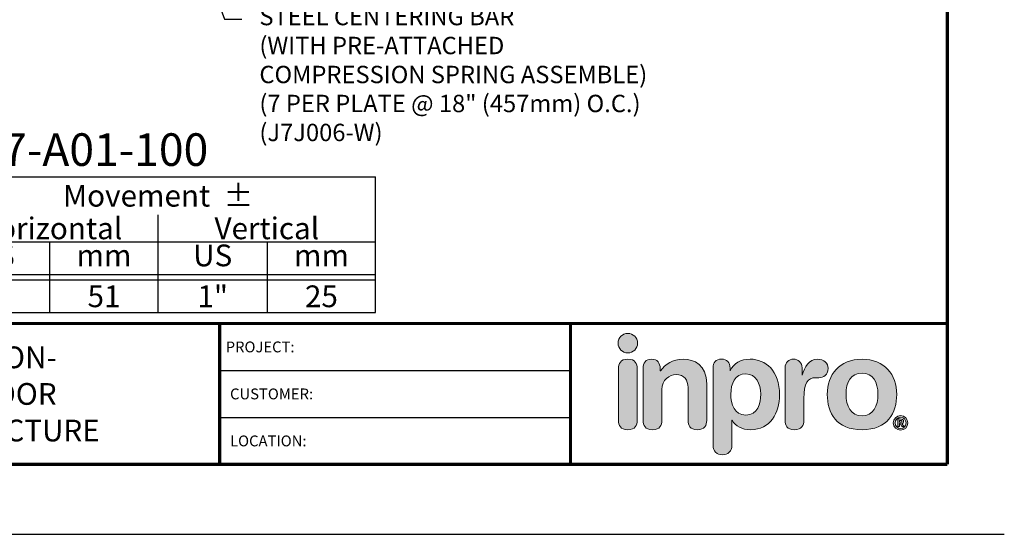
# Model space of a CAD drawing. Extents: x -67 to 173, y -18 to 177.
# Drawn here: x -46 to -23, y 143 to 155 of the extents above; entities that cross this region are included whole.
import ezdxf
from ezdxf import colors
from ezdxf.entities.mleader import LeaderData, LeaderLine
from ezdxf.enums import TextEntityAlignment as Align
from ezdxf.math import Vec2, Vec3

# ---------------------------------------------------------------- set-up
doc = ezdxf.new("R2010")
doc.units = 0
doc.header["$LTSCALE"] = 0.5
doc.header["$MEASUREMENT"] = 0
doc.layers.get('0').update_dxf_attribs({"linetype": 'CONTINUOUS'})
doc.layers.get('DEFPOINTS').update_dxf_attribs({"linetype": 'CONTINUOUS'})
for name, color, linetype in [('chart', 7, 'CONTINUOUS'), ('DIM-TEXT', 1, 'CONTINUOUS'), ('LOGOS', 7, 'CONTINUOUS'), ('OBJECT', 7, 'CONTINUOUS'), ('TTITLEBLOCK', 7, 'CONTINUOUS')]:
    doc.layers.add(name, color=color, linetype=linetype)
doc.styles.add('1xIPC_TITLE BLOCK', font='arial.ttf')
doc.styles.add('4xIPC_TXT', font='arial.ttf', dxfattribs={"height": 0.4})
doc.styles.add('IPC2', font='arial.ttf')

# ---------------------------------------------------------------- blocks, each defined once
blk = doc.blocks.new('Inpro Logo')
at = {"layer": 'LOGOS', "true_color": 0x4e76b5}
h = blk.add_hatch(color=155, dxfattribs=at)
h.dxf.hatch_style = 2
edge = h.paths.add_edge_path()
edge.add_spline(control_points=[(-3.676, 1.283), (-3.614, 1.283), (-3.563, 1.334), (-3.563, 1.396), (-3.563, 1.458), (-3.614, 1.508), (-3.676, 1.508), (-3.738, 1.508), (-3.788, 1.458), (-3.788, 1.396), (-3.788, 1.334), (-3.738, 1.283), (-3.676, 1.283)], knot_values=[0, 0, 0, 0, 1, 1, 1, 2, 2, 2, 3, 3, 3, 4, 4, 4, 4], degree=3, periodic=0)
at = {"layer": 'LOGOS', "true_color": 0x41383e}
h = blk.add_hatch(color=250, dxfattribs=at)
h.dxf.hatch_style = 2
edge = h.paths.add_edge_path()
edge.add_spline(control_points=[(-3.676, 1.211), (-3.76, 1.211), (-3.784, 1.16), (-3.784, 1.103), (-3.784, 1.103), (-3.784, 0.507), (-3.784, 0.507), (-3.784, 0.449), (-3.76, 0.399), (-3.676, 0.399), (-3.591, 0.399), (-3.568, 0.449), (-3.568, 0.507), (-3.568, 0.507), (-3.568, 1.103), (-3.568, 1.103), (-3.568, 1.16), (-3.591, 1.211), (-3.676, 1.211)], knot_values=[0, 0, 0, 0, 1, 1, 1, 2, 2, 2, 3, 3, 3, 4, 4, 4, 5, 5, 5, 6, 6, 6, 6], degree=3, periodic=0)
h = blk.add_hatch(color=250, dxfattribs=at)
h.dxf.hatch_style = 2
edge = h.paths.add_edge_path()
edge.add_spline(control_points=[(-3.5, 1.103), (-3.5, 1.168), (-3.47, 1.211), (-3.402, 1.211), (-3.334, 1.211), (-3.304, 1.168), (-3.304, 1.103), (-3.304, 1.103), (-3.304, 1.075), (-3.304, 1.075), (-3.304, 1.075), (-3.301, 1.075), (-3.301, 1.075), (-3.241, 1.155), (-3.162, 1.211), (-3.04, 1.211), (-2.91, 1.211), (-2.768, 1.146), (-2.768, 0.927), (-2.768, 0.927), (-2.768, 0.507), (-2.768, 0.507), (-2.768, 0.449), (-2.791, 0.399), (-2.876, 0.399), (-2.96, 0.399), (-2.983, 0.449), (-2.983, 0.507), (-2.983, 0.507), (-2.983, 0.884), (-2.983, 0.884), (-2.983, 0.971), (-3.026, 1.033), (-3.12, 1.033), (-3.195, 1.033), (-3.284, 0.971), (-3.284, 0.863), (-3.284, 0.863), (-3.284, 0.507), (-3.284, 0.507), (-3.284, 0.449), (-3.307, 0.399), (-3.392, 0.399), (-3.476, 0.399), (-3.5, 0.449), (-3.5, 0.507), (-3.5, 0.507), (-3.5, 1.103), (-3.5, 1.103)], knot_values=[0, 0, 0, 0, 1, 1, 1, 2, 2, 2, 3, 3, 3, 4, 4, 4, 5, 5, 5, 6, 6, 6, 7, 7, 7, 8, 8, 8, 9, 9, 9, 10, 10, 10, 11, 11, 11, 12, 12, 12, 13, 13, 13, 14, 14, 14, 15, 15, 15, 16, 16, 16, 16], degree=3, periodic=0)
h = blk.add_hatch(color=250, dxfattribs=at)
h.dxf.hatch_style = 2
edge = h.paths.add_edge_path()
edge.add_spline(control_points=[(-2.695, 1.109), (-2.695, 1.175), (-2.664, 1.211), (-2.598, 1.211), (-2.534, 1.211), (-2.5, 1.175), (-2.5, 1.109), (-2.5, 1.109), (-2.5, 1.075), (-2.5, 1.075), (-2.5, 1.075), (-2.497, 1.075), (-2.497, 1.075), (-2.462, 1.166), (-2.374, 1.211), (-2.269, 1.211), (-2.089, 1.211), (-1.931, 1.079), (-1.931, 0.8), (-1.931, 0.593), (-2.036, 0.399), (-2.263, 0.399), (-2.362, 0.399), (-2.436, 0.439), (-2.476, 0.508), (-2.476, 0.508), (-2.479, 0.508), (-2.479, 0.508), (-2.479, 0.508), (-2.479, 0.22), (-2.479, 0.22), (-2.479, 0.149), (-2.522, 0.112), (-2.587, 0.112), (-2.652, 0.112), (-2.695, 0.149), (-2.695, 0.22), (-2.695, 0.22), (-2.695, 1.109), (-2.695, 1.109)], knot_values=[0, 0, 0, 0, 1, 1, 1, 2, 2, 2, 3, 3, 3, 4, 4, 4, 5, 5, 5, 6, 6, 6, 7, 7, 7, 8, 8, 8, 9, 9, 9, 10, 10, 10, 11, 11, 11, 12, 12, 12, 13, 13, 13, 13], degree=3, periodic=0)
edge = h.paths.add_edge_path()
edge.add_spline(control_points=[(-2.318, 1.042), (-2.444, 1.042), (-2.491, 0.93), (-2.491, 0.807), (-2.491, 0.696), (-2.45, 0.566), (-2.318, 0.567), (-2.181, 0.567), (-2.147, 0.706), (-2.147, 0.807), (-2.147, 0.934), (-2.203, 1.039), (-2.318, 1.042)], knot_values=[0, 0, 0, 0, 1, 1, 1, 2, 2, 2, 3, 3, 3, 4, 4, 4, 4], degree=3, periodic=0)
h = blk.add_hatch(color=250, dxfattribs=at)
h.dxf.hatch_style = 2
edge = h.paths.add_edge_path()
edge.add_spline(control_points=[(-1.867, 1.11), (-1.867, 1.175), (-1.824, 1.211), (-1.77, 1.211), (-1.715, 1.211), (-1.672, 1.175), (-1.672, 1.11), (-1.672, 1.11), (-1.672, 1.027), (-1.672, 1.027), (-1.672, 1.027), (-1.669, 1.027), (-1.669, 1.027), (-1.644, 1.118), (-1.595, 1.211), (-1.49, 1.211), (-1.422, 1.211), (-1.372, 1.166), (-1.372, 1.106), (-1.372, 1.026), (-1.425, 0.998), (-1.478, 0.998), (-1.478, 0.998), (-1.517, 0.998), (-1.517, 0.998), (-1.604, 0.998), (-1.651, 0.937), (-1.651, 0.758), (-1.651, 0.758), (-1.651, 0.507), (-1.651, 0.507), (-1.651, 0.449), (-1.675, 0.399), (-1.759, 0.399), (-1.844, 0.399), (-1.867, 0.449), (-1.867, 0.507), (-1.867, 0.507), (-1.867, 1.11), (-1.867, 1.11)], knot_values=[0, 0, 0, 0, 1, 1, 1, 2, 2, 2, 3, 3, 3, 4, 4, 4, 5, 5, 5, 6, 6, 6, 7, 7, 7, 8, 8, 8, 9, 9, 9, 10, 10, 10, 11, 11, 11, 12, 12, 12, 13, 13, 13, 13], degree=3, periodic=0)
h = blk.add_hatch(color=250, dxfattribs=at)
h.dxf.hatch_style = 2
edge = h.paths.add_edge_path()
edge.add_spline(control_points=[(-0.982, 1.211), (-0.722, 1.211), (-0.583, 1.033), (-0.583, 0.806), (-0.583, 0.59), (-0.688, 0.399), (-0.982, 0.399), (-1.277, 0.399), (-1.382, 0.59), (-1.382, 0.806), (-1.382, 1.033), (-1.243, 1.211), (-0.982, 1.211)], knot_values=[0, 0, 0, 0, 1, 1, 1, 2, 2, 2, 3, 3, 3, 4, 4, 4, 4], degree=3, periodic=0)
edge = h.paths.add_edge_path()
edge.add_spline(control_points=[(-0.982, 0.559), (-0.854, 0.559), (-0.799, 0.674), (-0.799, 0.806), (-0.799, 0.946), (-0.857, 1.051), (-0.982, 1.051), (-1.108, 1.051), (-1.166, 0.946), (-1.166, 0.806), (-1.166, 0.674), (-1.111, 0.559), (-0.982, 0.559)], knot_values=[0, 0, 0, 0, 1, 1, 1, 2, 2, 2, 3, 3, 3, 4, 4, 4, 4], degree=3, periodic=0)
h = blk.add_hatch(color=250, dxfattribs=at)
h.dxf.hatch_style = 2
edge = h.paths.add_edge_path()
edge.add_spline(control_points=[(-0.538, 0.562), (-0.492, 0.562), (-0.455, 0.524), (-0.455, 0.478), (-0.455, 0.432), (-0.492, 0.394), (-0.538, 0.394), (-0.584, 0.394), (-0.622, 0.432), (-0.622, 0.478), (-0.622, 0.524), (-0.584, 0.562), (-0.538, 0.562)], knot_values=[0, 0, 0, 0, 1, 1, 1, 2, 2, 2, 3, 3, 3, 4, 4, 4, 4], degree=3, periodic=0)
edge = h.paths.add_edge_path()
edge.add_spline(control_points=[(-0.538, 0.413), (-0.503, 0.413), (-0.476, 0.442), (-0.476, 0.478), (-0.476, 0.514), (-0.503, 0.543), (-0.538, 0.543), (-0.573, 0.543), (-0.6, 0.514), (-0.6, 0.478), (-0.6, 0.442), (-0.573, 0.413), (-0.538, 0.413)], knot_values=[0, 0, 0, 0, 1, 1, 1, 2, 2, 2, 3, 3, 3, 4, 4, 4, 4], degree=3, periodic=0)
edge = h.paths.add_edge_path()
edge.add_spline(control_points=[(-0.571, 0.523), (-0.571, 0.523), (-0.542, 0.523), (-0.542, 0.523), (-0.522, 0.523), (-0.503, 0.518), (-0.503, 0.497), (-0.503, 0.481), (-0.513, 0.471), (-0.523, 0.47), (-0.523, 0.47), (-0.5, 0.435), (-0.5, 0.435), (-0.5, 0.435), (-0.524, 0.435), (-0.524, 0.435), (-0.524, 0.435), (-0.544, 0.469), (-0.544, 0.469), (-0.544, 0.469), (-0.549, 0.469), (-0.549, 0.469), (-0.549, 0.469), (-0.549, 0.435), (-0.549, 0.435), (-0.549, 0.435), (-0.571, 0.435), (-0.571, 0.435), (-0.571, 0.435), (-0.571, 0.523), (-0.571, 0.523)], knot_values=[0, 0, 0, 0, 1, 1, 1, 2, 2, 2, 3, 3, 3, 4, 4, 4, 5, 5, 5, 6, 6, 6, 7, 7, 7, 8, 8, 8, 9, 9, 9, 10, 10, 10, 10], degree=3, periodic=0)
edge = h.paths.add_edge_path()
edge.add_spline(control_points=[(-0.549, 0.486), (-0.549, 0.486), (-0.539, 0.486), (-0.539, 0.486), (-0.533, 0.486), (-0.524, 0.486), (-0.524, 0.496), (-0.524, 0.505), (-0.533, 0.505), (-0.539, 0.505), (-0.539, 0.505), (-0.549, 0.505), (-0.549, 0.505), (-0.549, 0.505), (-0.549, 0.486), (-0.549, 0.486)], knot_values=[0, 0, 0, 0, 1, 1, 1, 2, 2, 2, 3, 3, 3, 4, 4, 4, 5, 5, 5, 5], degree=3, periodic=0)
at = {"layer": 'LOGOS', "color": 155, "lineweight": 0, "true_color": 0x4e76b5}
blk.add_open_spline([(-3.676, 1.283), (-3.614, 1.283), (-3.563, 1.334), (-3.563, 1.396), (-3.563, 1.458), (-3.614, 1.508), (-3.676, 1.508), (-3.738, 1.508), (-3.788, 1.458), (-3.788, 1.396), (-3.788, 1.334), (-3.738, 1.283), (-3.676, 1.283)], degree=3, knots=[0, 0, 0, 0, 1, 1, 1, 2, 2, 2, 3, 3, 3, 4, 4, 4, 4], dxfattribs=at)
at = {"layer": 'LOGOS', "color": 250, "lineweight": 0, "true_color": 0x41383e}
for points, knots in [([(-3.676, 1.211), (-3.76, 1.211), (-3.784, 1.16), (-3.784, 1.103), (-3.784, 1.103), (-3.784, 0.507), (-3.784, 0.507), (-3.784, 0.449), (-3.76, 0.399), (-3.676, 0.399), (-3.591, 0.399), (-3.568, 0.449), (-3.568, 0.507), (-3.568, 0.507), (-3.568, 1.103), (-3.568, 1.103), (-3.568, 1.16), (-3.591, 1.211), (-3.676, 1.211)], [0, 0, 0, 0, 1, 1, 1, 2, 2, 2, 3, 3, 3, 4, 4, 4, 5, 5, 5, 6, 6, 6, 6]), ([(-3.5, 1.103), (-3.5, 1.168), (-3.47, 1.211), (-3.402, 1.211), (-3.334, 1.211), (-3.304, 1.168), (-3.304, 1.103), (-3.304, 1.103), (-3.304, 1.075), (-3.304, 1.075), (-3.304, 1.075), (-3.301, 1.075), (-3.301, 1.075), (-3.241, 1.155), (-3.162, 1.211), (-3.04, 1.211), (-2.91, 1.211), (-2.768, 1.146), (-2.768, 0.927), (-2.768, 0.927), (-2.768, 0.507), (-2.768, 0.507), (-2.768, 0.449), (-2.791, 0.399), (-2.876, 0.399), (-2.96, 0.399), (-2.983, 0.449), (-2.983, 0.507), (-2.983, 0.507), (-2.983, 0.884), (-2.983, 0.884), (-2.983, 0.971), (-3.026, 1.033), (-3.12, 1.033), (-3.195, 1.033), (-3.284, 0.971), (-3.284, 0.863), (-3.284, 0.863), (-3.284, 0.507), (-3.284, 0.507), (-3.284, 0.449), (-3.307, 0.399), (-3.392, 0.399), (-3.476, 0.399), (-3.5, 0.449), (-3.5, 0.507), (-3.5, 0.507), (-3.5, 1.103), (-3.5, 1.103)], [0, 0, 0, 0, 1, 1, 1, 2, 2, 2, 3, 3, 3, 4, 4, 4, 5, 5, 5, 6, 6, 6, 7, 7, 7, 8, 8, 8, 9, 9, 9, 10, 10, 10, 11, 11, 11, 12, 12, 12, 13, 13, 13, 14, 14, 14, 15, 15, 15, 16, 16, 16, 16]), ([(-2.695, 1.109), (-2.695, 1.175), (-2.664, 1.211), (-2.598, 1.211), (-2.534, 1.211), (-2.5, 1.175), (-2.5, 1.109), (-2.5, 1.109), (-2.5, 1.075), (-2.5, 1.075), (-2.5, 1.075), (-2.497, 1.075), (-2.497, 1.075), (-2.462, 1.166), (-2.374, 1.211), (-2.269, 1.211), (-2.089, 1.211), (-1.931, 1.079), (-1.931, 0.8), (-1.931, 0.593), (-2.036, 0.399), (-2.263, 0.399), (-2.362, 0.399), (-2.436, 0.439), (-2.476, 0.508), (-2.476, 0.508), (-2.479, 0.508), (-2.479, 0.508), (-2.479, 0.508), (-2.479, 0.22), (-2.479, 0.22), (-2.479, 0.149), (-2.522, 0.112), (-2.587, 0.112), (-2.652, 0.112), (-2.695, 0.149), (-2.695, 0.22), (-2.695, 0.22), (-2.695, 1.109), (-2.695, 1.109)], [0, 0, 0, 0, 1, 1, 1, 2, 2, 2, 3, 3, 3, 4, 4, 4, 5, 5, 5, 6, 6, 6, 7, 7, 7, 8, 8, 8, 9, 9, 9, 10, 10, 10, 11, 11, 11, 12, 12, 12, 13, 13, 13, 13]), ([(-1.867, 1.11), (-1.867, 1.175), (-1.824, 1.211), (-1.77, 1.211), (-1.715, 1.211), (-1.672, 1.175), (-1.672, 1.11), (-1.672, 1.11), (-1.672, 1.027), (-1.672, 1.027), (-1.672, 1.027), (-1.669, 1.027), (-1.669, 1.027), (-1.644, 1.118), (-1.595, 1.211), (-1.49, 1.211), (-1.422, 1.211), (-1.372, 1.166), (-1.372, 1.106), (-1.372, 1.026), (-1.425, 0.998), (-1.478, 0.998), (-1.478, 0.998), (-1.517, 0.998), (-1.517, 0.998), (-1.604, 0.998), (-1.651, 0.937), (-1.651, 0.758), (-1.651, 0.758), (-1.651, 0.507), (-1.651, 0.507), (-1.651, 0.449), (-1.675, 0.399), (-1.759, 0.399), (-1.844, 0.399), (-1.867, 0.449), (-1.867, 0.507), (-1.867, 0.507), (-1.867, 1.11), (-1.867, 1.11)], [0, 0, 0, 0, 1, 1, 1, 2, 2, 2, 3, 3, 3, 4, 4, 4, 5, 5, 5, 6, 6, 6, 7, 7, 7, 8, 8, 8, 9, 9, 9, 10, 10, 10, 11, 11, 11, 12, 12, 12, 13, 13, 13, 13]), ([(-0.982, 1.211), (-0.722, 1.211), (-0.583, 1.033), (-0.583, 0.806), (-0.583, 0.59), (-0.688, 0.399), (-0.982, 0.399), (-1.277, 0.399), (-1.382, 0.59), (-1.382, 0.806), (-1.382, 1.033), (-1.243, 1.211), (-0.982, 1.211)], [0, 0, 0, 0, 1, 1, 1, 2, 2, 2, 3, 3, 3, 4, 4, 4, 4]), ([(-2.318, 1.042), (-2.444, 1.042), (-2.491, 0.93), (-2.491, 0.807), (-2.491, 0.696), (-2.45, 0.566), (-2.318, 0.567), (-2.181, 0.567), (-2.147, 0.706), (-2.147, 0.807), (-2.147, 0.934), (-2.203, 1.039), (-2.318, 1.042)], [0, 0, 0, 0, 1, 1, 1, 2, 2, 2, 3, 3, 3, 4, 4, 4, 4]), ([(-0.982, 0.559), (-0.854, 0.559), (-0.799, 0.674), (-0.799, 0.806), (-0.799, 0.946), (-0.857, 1.051), (-0.982, 1.051), (-1.108, 1.051), (-1.166, 0.946), (-1.166, 0.806), (-1.166, 0.674), (-1.111, 0.559), (-0.982, 0.559)], [0, 0, 0, 0, 1, 1, 1, 2, 2, 2, 3, 3, 3, 4, 4, 4, 4]), ([(-0.538, 0.562), (-0.492, 0.562), (-0.455, 0.524), (-0.455, 0.478), (-0.455, 0.432), (-0.492, 0.394), (-0.538, 0.394), (-0.584, 0.394), (-0.622, 0.432), (-0.622, 0.478), (-0.622, 0.524), (-0.584, 0.562), (-0.538, 0.562)], [0, 0, 0, 0, 1, 1, 1, 2, 2, 2, 3, 3, 3, 4, 4, 4, 4]), ([(-0.538, 0.413), (-0.503, 0.413), (-0.476, 0.442), (-0.476, 0.478), (-0.476, 0.514), (-0.503, 0.543), (-0.538, 0.543), (-0.573, 0.543), (-0.6, 0.514), (-0.6, 0.478), (-0.6, 0.442), (-0.573, 0.413), (-0.538, 0.413)], [0, 0, 0, 0, 1, 1, 1, 2, 2, 2, 3, 3, 3, 4, 4, 4, 4]), ([(-0.571, 0.523), (-0.571, 0.523), (-0.542, 0.523), (-0.542, 0.523), (-0.522, 0.523), (-0.503, 0.518), (-0.503, 0.497), (-0.503, 0.481), (-0.513, 0.471), (-0.523, 0.47), (-0.523, 0.47), (-0.5, 0.435), (-0.5, 0.435), (-0.5, 0.435), (-0.524, 0.435), (-0.524, 0.435), (-0.524, 0.435), (-0.544, 0.469), (-0.544, 0.469), (-0.544, 0.469), (-0.549, 0.469), (-0.549, 0.469), (-0.549, 0.469), (-0.549, 0.435), (-0.549, 0.435), (-0.549, 0.435), (-0.571, 0.435), (-0.571, 0.435), (-0.571, 0.435), (-0.571, 0.523), (-0.571, 0.523)], [0, 0, 0, 0, 1, 1, 1, 2, 2, 2, 3, 3, 3, 4, 4, 4, 5, 5, 5, 6, 6, 6, 7, 7, 7, 8, 8, 8, 9, 9, 9, 10, 10, 10, 10]), ([(-0.549, 0.486), (-0.549, 0.486), (-0.539, 0.486), (-0.539, 0.486), (-0.533, 0.486), (-0.524, 0.486), (-0.524, 0.496), (-0.524, 0.505), (-0.533, 0.505), (-0.539, 0.505), (-0.539, 0.505), (-0.549, 0.505), (-0.549, 0.505), (-0.549, 0.505), (-0.549, 0.486), (-0.549, 0.486)], [0, 0, 0, 0, 1, 1, 1, 2, 2, 2, 3, 3, 3, 4, 4, 4, 5, 5, 5, 5])]:
    blk.add_open_spline(points, degree=3, knots=knots, dxfattribs=at)
blk = doc.blocks.new('JM_TITLE_BLOCK')
at = {"layer": 'DEFPOINTS'}
blk.add_line((0, 0), (11, 0), dxfattribs=at)
at = {"layer": 'TTITLEBLOCK'}
for p, q in [((6.4873, 0.943), (8.5054, 0.943)), ((6.4873, 0.6726), (8.5054, 0.6726))]:
    blk.add_line(p, q, dxfattribs=at)
at = {"layer": 'TTITLEBLOCK', "const_width": 0.0182}
for points in [[(10.6727, 8.1071), (10.6727, 0.4022)], [(0.3442, 1.2134), (10.6727, 1.2134)], [(6.4873, 1.2134), (6.4873, 0.4022)], [(8.5054, 1.2134), (8.5054, 0.4022)], [(0.3442, 0.4022), (10.6727, 0.4022)]]:
    blk.add_lwpolyline(points, dxfattribs=at)
at = {"xscale": 0.5, "yscale": 0.5, "zscale": 0.5}
blk.add_blockref('Inpro Logo', (10.6727, 0.4022), dxfattribs=at)
at = {"style": '1xIPC_TITLE BLOCK'}
for tag, p in [('PROJECT_NAME', (7.1415, 1.0782)), ('LOCATION', (7.1415, 0.5374))]:
    blk.add_attdef(tag, text='', height=0.0625, dxfattribs=at).set_placement(p, align=Align.MIDDLE_LEFT)
at = {"layer": 'OBJECT', "style": '1xIPC_TITLE BLOCK'}
for tag, p in [('DATE', (3.4989, 1.0782)), ('SCALE', (3.4989, 0.8078)), ('DOC', (3.4989, 0.5374))]:
    blk.add_attdef(tag, text='', height=0.0625, dxfattribs=at).set_placement(p, align=Align.MIDDLE_RIGHT)
blk.add_attdef('APPLICATION', text='', height=0.125, dxfattribs=at).set_placement((5.0189, 0.8078), align=Align.MIDDLE_CENTER)
at = {"layer": 'TTITLEBLOCK', "style": '1xIPC_TITLE BLOCK'}
for s, p in [('PROJECT:', (6.5224, 1.0782)), ('CUSTOMER:', (6.5474, 0.8078)), ('LOCATION:', (6.5474, 0.5374))]:
    blk.add_text(s, height=0.0624, dxfattribs=at).set_placement(p, align=Align.MIDDLE_LEFT)
blk.add_attdef('SYSTEM_FINISH', (0.7477, 1.3169), '', height=0.06, dxfattribs=at)
blk = doc.blocks.new('*U45')
at = {"layer": 'chart', "linetype": 'Continuous'}
blk.add_line((0, 1.562), (7.5, 1.562), dxfattribs=at)
at = {"layer": 'chart', "color": 0}
for p, q in [((0, 0), (0, 1.562)), ((2.5, 0), (2.5, 1.562)), ((5, 0), (5, 1.126)), ((0, 0.812), (7.5, 0.812)), ((1.256, 0), (1.256, 0.812)), ((3.756, 0), (3.756, 0.812)), ((6.256, 0), (6.256, 0.812)), ((0, 0.437), (7.5, 0.437)), ((0, 0.375), (7.5, 0.375))]:
    blk.add_line(p, q, dxfattribs=at)
at = {"layer": 'chart'}
for p, q in [((7.5, 0), (7.5, 1.562)), ((0, 0), (7.5, 0))]:
    blk.add_line(p, q, dxfattribs=at)
at = {"layer": 'chart', "linetype": 'Continuous', "style": 'IPC2'}
for s, height, p in [('Movement  ±', 0.25007, (5, 1.344)), ('Horizontal', 0.2501, (3.75, 0.969)), ('Vertical', 0.2501, (6.25, 0.969))]:
    blk.add_text(s, height=height, dxfattribs=at).set_placement(p, align=Align.MIDDLE_CENTER)
for s, p in [('US', (0.628, 0.625)), ('mm', (1.878, 0.625)), ('US', (3.128, 0.625)), ('mm', (4.378, 0.625)), ('US', (5.628, 0.625)), ('mm', (6.878, 0.625))]:
    blk.add_text(s, height=0.2501, dxfattribs=at).set_placement(p, align=Align.MIDDLE)
at = {"layer": 'OBJECT', "insert": (1.25, 1.187), "char_height": 0.25, "attachment_point": 5, "style": 'IPC2'}
blk.add_mtext_dynamic_manual_height_columns('Joint Width', width=2.44476, gutter_width=1.25, heights=[0], dxfattribs=at)
at = {"layer": 'OBJECT', "style": 'IPC2'}
blk.add_attdef('MODEL', text='', height=0.375, dxfattribs=at).set_placement((4.108, 1.687), align=Align.CENTER)
for tag, p in [('JOINT_WIDTH(IN)', (0.628, 0.187)), ('JOINT_WIDTH(MM)', (1.878, 0.187)), ('HORIZ_MVMT(IN)', (3.128, 0.187)), ('HORIZ_MVMT(MM)', (4.378, 0.187)), ('VERT_MVMT(IN)', (5.628, 0.187)), ('VERT_MVMT(MM)', (6.878, 0.187))]:
    blk.add_attdef(tag, text='', height=0.25, dxfattribs=at).set_placement(p, align=Align.MIDDLE_CENTER)

msp = doc.modelspace()

# ---------------------------------------------------------------- block references
at = {"layer": 'chart', "xscale": 2, "yscale": 2, "zscale": 2}
msp.add_blockref('*U45', (-52.59558, 148.00717), dxfattribs=at).add_auto_attribs({'MODEL': '787-A01-100', 'JOINT_WIDTH(IN)': '4"', 'JOINT_WIDTH(MM)': '102', 'HORIZ_MVMT(IN)': '2"', 'HORIZ_MVMT(MM)': '51', 'VERT_MVMT(IN)': '1"', 'VERT_MVMT(MM)': '25'})
at = {"layer": 'LOGOS'}
ref = msp.add_blockref('JM_TITLE_BLOCK', (-67.12208, 142.90529), dxfattribs=dict(at, xscale=3.998663333333333, yscale=3.998663333333333, zscale=3.998663333333333))
ref.add_attrib('APPLICATION_001', 'APPLICATION-', (-49.46719, 146.72698), dxfattribs={"layer": 'OBJECT', "height": 0.4998329, "style": '1xIPC_TITLE BLOCK'})
ref.add_attrib('APPLICATION_002', 'FLOOR/FLOOR', (-49.5797, 145.88506), dxfattribs={"layer": 'OBJECT', "height": 0.4998329, "style": '1xIPC_TITLE BLOCK'})
ref.add_attrib('APPLICATION_003', 'PARKING STRUCTURE', (-50.88264, 145.04348), dxfattribs={"layer": 'OBJECT', "height": 0.4998329, "style": '1xIPC_TITLE BLOCK'})

# ---------------------------------------------------------------- leaders
at = {"layer": 'DIM-TEXT'}
ml = msp.add_multileader_mtext('Standard', dxfattribs=at)
ml.set_content('STEEL CENTERING BAR\\P(WITH PRE-ATTACHED\\PCOMPRESSION SPRING ASSEMBLE)\\P(7 PER PLATE @ 18" (457mm) O.C.)\\P(J7J006-W)', color=256, style='4xIPC_TXT')
ml.set_leader_properties()
ml.build(insert=Vec2(0, 0))
ml.multileader.update_dxf_attribs({"dogleg_length": 0.4, "arrow_head_size": 0.4})
ctx = ml.context
ctx.base_point, ctx.char_height, ctx.arrow_head_size, ctx.landing_gap_size, ctx.plane_origin = Vec3(-40.66661, 154.75896), 0.4, 0.4, 0.4, Vec3(-45.15238, 147.03757)
notes = []
notes.append((ctx, [(1, (1, 1, 0), (-41.06661, 154.75896), (1, 0), 0.4, [(0, [(-44.46513, 163.73558)], 0, [])])]))
ctx.mtext.insert, ctx.mtext.width, ctx.mtext.flow_direction = Vec3(-40.26661, 155.01776), 12.909954, 5
for ctx, leaders in notes:
    for number, flags, end, landing, length, lines in leaders:
        leader = LeaderData()
        leader.index, (leader.has_last_leader_line, leader.has_dogleg_vector, leader.attachment_direction) = number, flags
        leader.last_leader_point, leader.dogleg_vector, leader.dogleg_length = Vec3(end), Vec3(landing), length
        for number, points, colour, breaks in lines:
            line = LeaderLine()
            line.index, line.vertices, line.color, line.breaks = number, Vec3.list(points), colors.encode_raw_color(colour), breaks
            leader.lines.append(line)
        ctx.leaders.append(leader)

doc.saveas('drawing.dxf')
